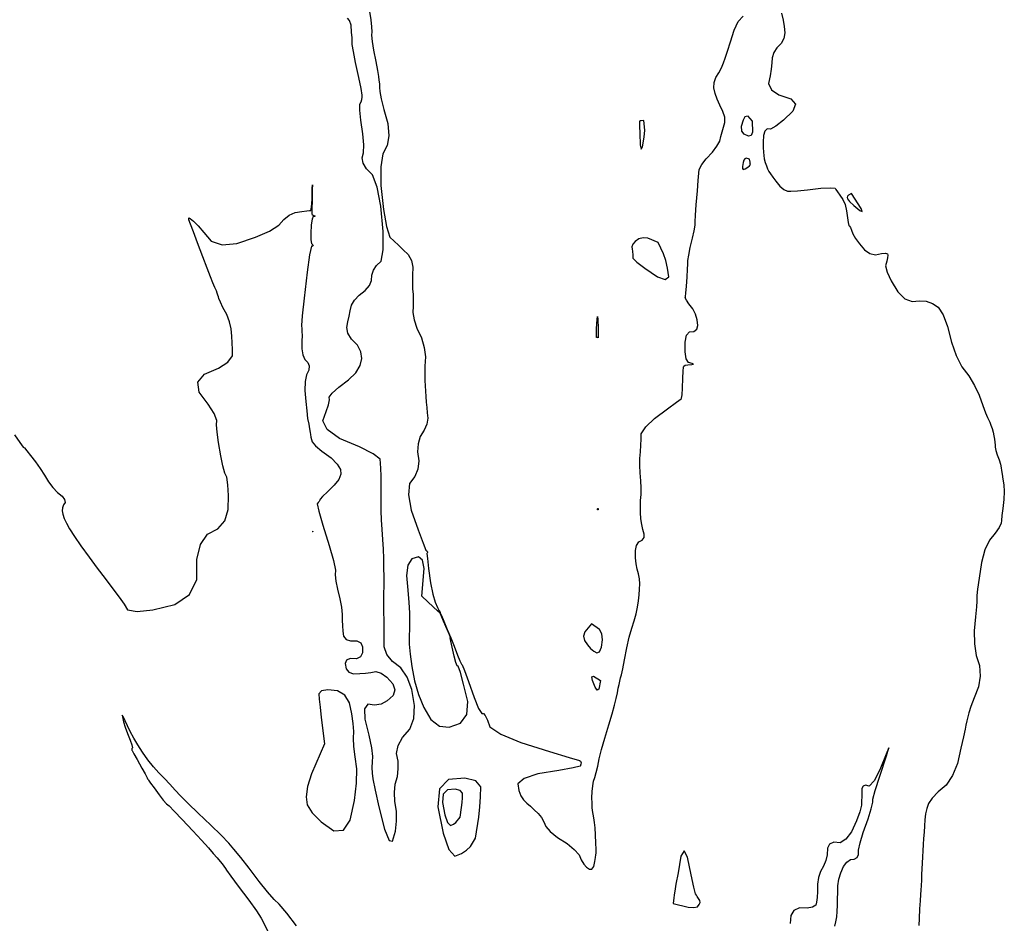
# Model space of a CAD drawing. Extents: x 362142 to 365342, y 1024499 to 1027499.
# Drawn here: x 363004 to 363188, y 1025667 to 1025835 of the extents above; entities that cross this region are included whole.
import ezdxf

# ---------------------------------------------------------------- set-up
doc = ezdxf.new("R2010")
doc.units = 0
doc.header["$MEASUREMENT"] = 0
doc.layers.add('INTER', color=33, linetype='CONTINUOUS')

msp = doc.modelspace()

# ---------------------------------------------------------------- linework, layer by layer
at = {"layer": 'INTER', "linetype": 'CONTINUOUS'}
for points, elevation in [([(363069.53, 1025836.67), (363069.74, 1025835.09), (363069.87, 1025833.83), (363069.92, 1025832.87), (363069.9, 1025832.24), (363070.02, 1025831.1), (363070.28, 1025829.47), (363070.67, 1025827.34), (363070.97, 1025825.7), (363071.17, 1025824.55), (363071.27, 1025823.88), (363071.35, 1025823.2), (363071.4, 1025822.49), (363071.43, 1025821.77), (363071.7, 1025820.41), (363072.19, 1025818.42), (363072.91, 1025815.79), (363073.12, 1025813.54), (363072.82, 1025811.68), (363072, 1025810.19), (363071.6, 1025807.71), (363071.63, 1025804.25), (363072.09, 1025799.81), (363072.65, 1025796.61), (363073.32, 1025794.64), (363074.09, 1025793.91), (363074.92, 1025793.13), (363075.79, 1025792.3), (363076.71, 1025791.42), (363077.3, 1025790.33), (363077.56, 1025789.04), (363077.5, 1025787.54), (363077.49, 1025786.2), (363077.53, 1025785.01), (363077.62, 1025783.97), (363077.66, 1025782.9), (363077.65, 1025781.79), (363077.58, 1025780.64), (363077.8, 1025779.28), (363078.33, 1025777.69), (363079.16, 1025775.89), (363079.69, 1025774.11), (363079.91, 1025772.36), (363079.83, 1025770.64), (363079.79, 1025769.18), (363079.8, 1025767.96), (363079.85, 1025766.98), (363079.91, 1025765.99), (363079.99, 1025764.98), (363080.07, 1025763.94), (363080.16, 1025762.92), (363080.25, 1025761.91), (363080.34, 1025760.92), (363080.16, 1025759.85), (363079.7, 1025758.72), (363078.96, 1025757.51), (363078.54, 1025756.16), (363078.44, 1025754.66), (363078.67, 1025753.01), (363078.5, 1025751.48), (363077.93, 1025750.07), (363076.96, 1025748.77), (363076.75, 1025746.68), (363077.29, 1025743.81), (363078.59, 1025740.15), (363079.5, 1025737.67), (363080.02, 1025736.36), (363080.15, 1025736.23), (363080.24, 1025736.13), (363080.28, 1025736.05), (363080.29, 1025735.99), (363080.28, 1025735.92), (363080.25, 1025735.84), (363080.2, 1025735.75), (363080.29, 1025734.8), (363080.52, 1025732.98), (363080.89, 1025730.29), (363081.29, 1025728.19), (363081.71, 1025726.66), (363082.17, 1025725.71), (363082.48, 1025725.07), (363082.64, 1025724.76), (363082.66, 1025724.75), (363082.67, 1025724.75), (363082.67, 1025724.74), (363082.67, 1025724.72), (363082.89, 1025724.2), (363083.33, 1025723.17), (363083.99, 1025721.63), (363084.64, 1025720.07), (363085.27, 1025718.47), (363085.89, 1025716.85), (363086.34, 1025715.74), (363086.62, 1025715.13), (363086.74, 1025715.03), (363087.17, 1025713.96), (363087.93, 1025711.92), (363089, 1025708.92), (363089.82, 1025706.92), (363090.39, 1025705.94), (363090.7, 1025705.97), (363091.06, 1025705.58), (363091.45, 1025704.75), (363091.88, 1025703.49), (363093.95, 1025702.1), (363097.67, 1025700.57), (363103.04, 1025698.92), (363106.67, 1025697.79), (363108.58, 1025697.19), (363108.77, 1025697.11), (363108.87, 1025696.98), (363108.89, 1025696.8), (363108.82, 1025696.56), (363108.78, 1025696.36), (363108.75, 1025696.22), (363108.73, 1025696.13), (363107.41, 1025695.85), (363104.77, 1025695.38), (363100.83, 1025694.71), (363098.27, 1025693.87), (363097.1, 1025692.85), (363097.32, 1025691.64), (363097.68, 1025690.65), (363098.17, 1025689.87), (363098.8, 1025689.3), (363099.46, 1025688.7), (363100.16, 1025688.05), (363100.89, 1025687.37), (363101.49, 1025686.63), (363101.97, 1025685.82), (363102.31, 1025684.95), (363103.14, 1025683.98), (363104.47, 1025682.9), (363106.28, 1025681.73), (363107.63, 1025680.64), (363108.51, 1025679.63), (363108.93, 1025678.7), (363109.4, 1025677.94), (363109.91, 1025677.36), (363110.47, 1025676.96), (363110.91, 1025676.99), (363111.23, 1025677.47), (363111.44, 1025678.4), (363111.58, 1025679.13), (363111.66, 1025679.66), (363111.69, 1025679.99), (363111.68, 1025680.72), (363111.64, 1025681.85), (363111.58, 1025683.37), (363111.49, 1025684.66), (363111.39, 1025685.7), (363111.26, 1025686.51), (363111.14, 1025687.24), (363111.04, 1025687.89), (363110.96, 1025688.46), (363110.92, 1025689.25), (363110.91, 1025690.25), (363110.94, 1025691.46), (363111.05, 1025692.5), (363111.22, 1025693.37), (363111.46, 1025694.06), (363111.72, 1025694.99), (363111.98, 1025696.14), (363112.25, 1025697.52), (363112.68, 1025699.26), (363113.28, 1025701.37), (363114.05, 1025703.85), (363114.66, 1025705.91), (363115.11, 1025707.54), (363115.4, 1025708.77), (363115.64, 1025709.81), (363115.82, 1025710.67), (363115.96, 1025711.35), (363116.1, 1025711.99), (363116.25, 1025712.59), (363116.41, 1025713.14), (363116.66, 1025714.26), (363116.99, 1025715.95), (363117.41, 1025718.21), (363117.85, 1025720.17), (363118.31, 1025721.83), (363118.78, 1025723.19), (363119.15, 1025724.49), (363119.41, 1025725.73), (363119.57, 1025726.91), (363119.69, 1025728.03), (363119.78, 1025729.1), (363119.84, 1025730.1), (363119.78, 1025731.06), (363119.6, 1025731.96), (363119.31, 1025732.81), (363119.11, 1025733.81), (363119.01, 1025734.97), (363118.99, 1025736.28), (363119.19, 1025737.26), (363119.62, 1025737.9), (363120.27, 1025738.22), (363120.62, 1025738.71), (363120.65, 1025739.38), (363120.38, 1025740.22), (363120.17, 1025741.17), (363120.03, 1025742.22), (363119.97, 1025743.38), (363119.95, 1025744.52), (363119.97, 1025745.64), (363120.05, 1025746.76), (363120.06, 1025747.97), (363120, 1025749.3), (363119.88, 1025750.74), (363119.83, 1025752.12), (363119.84, 1025753.45), (363119.92, 1025754.71), (363119.99, 1025755.91), (363120.05, 1025757.02), (363120.1, 1025758.06), (363120.95, 1025759.35), (363122.58, 1025760.89), (363124.99, 1025762.69), (363126.63, 1025763.91), (363127.5, 1025764.56), (363127.59, 1025764.64), (363127.67, 1025765.3), (363127.75, 1025766.55), (363127.82, 1025768.39), (363127.88, 1025769.69), (363127.94, 1025770.44), (363128, 1025770.65), (363128.28, 1025770.79), (363128.78, 1025770.88), (363129.52, 1025770.91), (363129.78, 1025770.99), (363129.57, 1025771.11), (363128.9, 1025771.29), (363128.45, 1025772.01), (363128.23, 1025773.29), (363128.23, 1025775.12), (363128.5, 1025776.37), (363129.05, 1025777.02), (363129.88, 1025777.09), (363130.4, 1025777.49), (363130.61, 1025778.22), (363130.51, 1025779.28), (363130.21, 1025780.3), (363129.69, 1025781.28), (363128.97, 1025782.21), (363128.5, 1025782.89), (363128.28, 1025783.33), (363128.32, 1025783.53), (363128.39, 1025784.25), (363128.49, 1025785.49), (363128.62, 1025787.26), (363128.72, 1025788.65), (363128.77, 1025789.66), (363128.78, 1025790.29), (363128.93, 1025791.3), (363129.22, 1025792.69), (363129.65, 1025794.45), (363129.94, 1025795.84), (363130.09, 1025796.85), (363130.1, 1025797.49), (363130.18, 1025798.77), (363130.32, 1025800.69), (363130.53, 1025803.26), (363130.7, 1025805.22), (363130.82, 1025806.55), (363130.89, 1025807.27), (363131.33, 1025808.17), (363132.14, 1025809.23), (363133.32, 1025810.47), (363134.17, 1025811.57), (363134.7, 1025812.54), (363134.89, 1025813.37), (363135.12, 1025814.23), (363135.37, 1025815.1), (363135.64, 1025815.99), (363135.62, 1025816.98), (363135.3, 1025818.06), (363134.68, 1025819.23), (363134.19, 1025820.35), (363133.84, 1025821.42), (363133.62, 1025822.44), (363133.66, 1025823.42), (363133.97, 1025824.36), (363134.53, 1025825.27), (363135.01, 1025826.17), (363135.39, 1025827.07), (363135.69, 1025827.96), (363136.12, 1025829.28), (363136.68, 1025831.03), (363137.37, 1025833.21), (363138.15, 1025834.79), (363139.04, 1025835.76)], 2204), ([(363146.19, 1025836.34), (363146.47, 1025835.05), (363146.66, 1025833.84), (363146.79, 1025832.69), (363146.61, 1025831.65), (363146.12, 1025830.71), (363145.34, 1025829.88), (363144.79, 1025829), (363144.48, 1025828.06), (363144.4, 1025827.08), (363144.26, 1025825.95), (363144.06, 1025824.67), (363143.79, 1025823.24), (363144.34, 1025822.06), (363145.71, 1025821.12), (363147.9, 1025820.42), (363148.77, 1025819.41), (363148.32, 1025818.08), (363146.55, 1025816.43), (363145.16, 1025815.33), (363144.15, 1025814.78), (363143.5, 1025814.79), (363143.06, 1025814.39), (363142.83, 1025813.58), (363142.79, 1025812.35), (363142.79, 1025811.32), (363142.81, 1025810.49), (363142.87, 1025809.85), (363142.99, 1025809.21), (363143.16, 1025808.56), (363143.38, 1025807.91), (363143.61, 1025807.34), (363143.86, 1025806.84), (363144.12, 1025806.42), (363144.55, 1025805.83), (363145.14, 1025805.07), (363145.9, 1025804.13), (363146.62, 1025803.5), (363147.29, 1025803.19), (363147.93, 1025803.2), (363149.18, 1025803.3), (363151.04, 1025803.48), (363153.52, 1025803.75), (363155.22, 1025803.85), (363156.15, 1025803.77), (363156.3, 1025803.51), (363156.6, 1025803.08), (363157.03, 1025802.46), (363157.6, 1025801.67), (363158.03, 1025800.7), (363158.31, 1025799.56), (363158.45, 1025798.26), (363158.59, 1025797.35), (363158.72, 1025796.84), (363158.85, 1025796.72), (363159.03, 1025796.42), (363159.24, 1025795.93), (363159.49, 1025795.26), (363159.97, 1025794.42), (363160.68, 1025793.43), (363161.63, 1025792.27), (363162.63, 1025791.58), (363163.68, 1025791.36), (363164.79, 1025791.61), (363165.53, 1025791.69), (363165.92, 1025791.57), (363165.95, 1025791.28), (363165.9, 1025790.81), (363165.78, 1025790.16), (363165.57, 1025789.33), (363165.85, 1025788.11), (363166.61, 1025786.49), (363167.85, 1025784.48), (363169.15, 1025783.19), (363170.48, 1025782.64), (363171.87, 1025782.81), (363173.13, 1025782.7), (363174.29, 1025782.29), (363175.32, 1025781.59), (363176.26, 1025780.16), (363177.08, 1025778), (363177.8, 1025775.1), (363178.7, 1025772.6), (363179.78, 1025770.5), (363181.04, 1025768.81), (363182.11, 1025767.04), (363182.98, 1025765.21), (363183.66, 1025763.32), (363184.18, 1025761.93), (363184.54, 1025761.06), (363184.74, 1025760.69), (363184.95, 1025760.23), (363185.17, 1025759.66), (363185.41, 1025759), (363185.59, 1025758.34), (363185.73, 1025757.68), (363185.83, 1025757.02), (363185.9, 1025756.45), (363185.95, 1025755.95), (363185.96, 1025755.53), (363186.09, 1025754.93), (363186.33, 1025754.15), (363186.68, 1025753.2), (363186.93, 1025752.39), (363187.08, 1025751.72), (363187.13, 1025751.21), (363187.23, 1025750.51), (363187.39, 1025749.62), (363187.59, 1025748.56), (363187.66, 1025747.29), (363187.58, 1025745.8), (363187.37, 1025744.11), (363187.21, 1025742.8), (363187.11, 1025741.89), (363187.06, 1025741.37), (363186.68, 1025740.59), (363185.95, 1025739.55), (363184.89, 1025738.26), (363184.04, 1025736.43), (363183.4, 1025734.06), (363182.96, 1025731.14), (363182.68, 1025729.11), (363182.55, 1025727.95), (363182.56, 1025727.68), (363182.57, 1025727.41), (363182.57, 1025727.14), (363182.55, 1025726.87), (363182.46, 1025725.81), (363182.29, 1025723.96), (363182.03, 1025721.33), (363182.08, 1025718.94), (363182.41, 1025716.79), (363183.04, 1025714.89), (363183.19, 1025712.93), (363182.86, 1025710.93), (363182.04, 1025708.88), (363181.44, 1025707.27), (363181.04, 1025706.08), (363180.85, 1025705.33), (363180.67, 1025704.58), (363180.52, 1025703.82), (363180.38, 1025703.05), (363180.07, 1025701.61), (363179.59, 1025699.48), (363178.94, 1025696.68), (363178.02, 1025694.39), (363176.81, 1025692.61), (363175.33, 1025691.35), (363174.23, 1025690.21), (363173.53, 1025689.18), (363173.22, 1025688.26), (363172.99, 1025687.27), (363172.84, 1025686.19), (363172.78, 1025685.03), (363172.71, 1025683.87), (363172.63, 1025682.72), (363172.55, 1025681.56), (363172.48, 1025680.41), (363172.42, 1025679.27), (363172.36, 1025678.13), (363172.31, 1025677.03), (363172.27, 1025675.96), (363172.25, 1025674.92), (363172.21, 1025673.96), (363172.14, 1025673.07), (363172.06, 1025672.25), (363171.97, 1025671.1), (363171.88, 1025669.62), (363171.78, 1025667.8), (363171.73, 1025666.51)], 2204), ([(363003.43, 1025757.86), (363004.41, 1025756.39), (363005.03, 1025755.57), (363005.29, 1025755.4), (363005.76, 1025754.89), (363006.44, 1025754.02), (363007.34, 1025752.82), (363008.19, 1025751.59), (363009, 1025750.35), (363009.78, 1025749.08), (363010.58, 1025748.01), (363011.42, 1025747.13), (363012.28, 1025746.43), (363012.76, 1025745.81), (363012.84, 1025745.26), (363012.54, 1025744.79), (363012.37, 1025744.26), (363012.32, 1025743.68), (363012.41, 1025743.05), (363012.66, 1025742.28), (363013.09, 1025741.38), (363013.68, 1025740.33), (363014.59, 1025738.93), (363015.8, 1025737.17), (363017.33, 1025735.06), (363018.82, 1025733.03), (363020.29, 1025731.08), (363021.73, 1025729.2), (363022.91, 1025727.61), (363023.82, 1025726.31), (363024.47, 1025725.29), (363026.26, 1025724.94), (363029.2, 1025725.26), (363033.28, 1025726.24), (363036.01, 1025728.14), (363037.38, 1025730.93), (363037.39, 1025734.63), (363038.04, 1025737.43), (363039.33, 1025739.33), (363041.26, 1025740.33), (363042.56, 1025741.86), (363043.22, 1025743.94), (363043.24, 1025746.55), (363043.15, 1025748.55), (363042.93, 1025749.94), (363042.59, 1025750.72), (363042.23, 1025752.06), (363041.84, 1025753.96), (363041.42, 1025756.42), (363041.15, 1025758.33), (363041.04, 1025759.7), (363041.09, 1025760.52), (363040.57, 1025761.81), (363039.48, 1025763.57), (363037.82, 1025765.79), (363037.58, 1025767.65), (363038.77, 1025769.14), (363041.39, 1025770.26), (363043.13, 1025771.4), (363044.01, 1025772.56), (363044.01, 1025773.74), (363043.97, 1025774.97), (363043.89, 1025776.24), (363043.77, 1025777.56), (363043.46, 1025778.89), (363042.95, 1025780.23), (363042.24, 1025781.57), (363041.75, 1025782.56), (363041.47, 1025783.21), (363041.41, 1025783.51), (363041.31, 1025783.84), (363041.18, 1025784.22), (363041.01, 1025784.63), (363040.75, 1025785.28), (363040.38, 1025786.15), (363039.91, 1025787.25), (363039.27, 1025788.86), (363038.46, 1025790.98), (363037.49, 1025793.61), (363036.73, 1025795.63), (363036.19, 1025797.05), (363035.88, 1025797.86), (363035.86, 1025798.22), (363036.15, 1025798.14), (363036.74, 1025797.61), (363037.59, 1025796.73), (363038.69, 1025795.5), (363040.04, 1025793.91), (363042.09, 1025793.24), (363044.83, 1025793.49), (363048.28, 1025794.66), (363050.89, 1025795.79), (363052.64, 1025796.88), (363053.56, 1025797.94), (363054.58, 1025798.71), (363055.7, 1025799.21), (363056.93, 1025799.43), (363057.82, 1025799.57), (363058.36, 1025799.62), (363058.57, 1025799.59), (363058.72, 1025800.26), (363058.81, 1025801.63), (363058.85, 1025803.71), (363058.87, 1025804.36), (363058.85, 1025803.59), (363058.81, 1025801.41), (363058.78, 1025799.92), (363058.77, 1025799.11), (363058.77, 1025799), (363058.86, 1025798.89), (363059.04, 1025798.76), (363059.32, 1025798.63), (363059.41, 1025798.55), (363059.32, 1025798.51), (363059.04, 1025798.52), (363058.83, 1025797.99), (363058.66, 1025796.92), (363058.56, 1025795.32), (363058.58, 1025794.17), (363058.71, 1025793.47), (363058.97, 1025793.23), (363059.05, 1025793.07), (363058.97, 1025792.99), (363058.71, 1025793), (363058.36, 1025791.38), (363057.91, 1025788.15), (363057.35, 1025783.29), (363056.99, 1025779.97), (363056.83, 1025778.21), (363056.86, 1025778), (363056.89, 1025777.74), (363056.91, 1025777.43), (363056.94, 1025777.07), (363056.95, 1025776.35), (363056.94, 1025775.28), (363056.91, 1025773.85), (363057.08, 1025772.72), (363057.46, 1025771.88), (363058.03, 1025771.33), (363058.28, 1025770.67), (363058.19, 1025769.9), (363057.77, 1025769.02), (363057.54, 1025767.75), (363057.5, 1025766.09), (363057.65, 1025764.04), (363057.82, 1025762.3), (363058, 1025760.89), (363058.2, 1025759.8), (363058.35, 1025758.94), (363058.45, 1025758.3), (363058.5, 1025757.88), (363058.58, 1025757.44), (363058.69, 1025756.99), (363058.83, 1025756.52), (363059.48, 1025755.79), (363060.66, 1025754.8), (363062.36, 1025753.54), (363063.52, 1025752.41), (363064.12, 1025751.4), (363064.18, 1025750.52), (363063.8, 1025749.54), (363062.96, 1025748.45), (363061.68, 1025747.26), (363060.79, 1025746.39), (363060.32, 1025745.86), (363060.24, 1025745.66), (363060.13, 1025745.46), (363059.98, 1025745.24), (363059.79, 1025745.01), (363060.07, 1025743.61), (363060.82, 1025741.03), (363062.03, 1025737.26), (363062.82, 1025734.46), (363063.18, 1025732.63), (363063.13, 1025731.77), (363063.24, 1025730.59), (363063.53, 1025729.11), (363063.98, 1025727.32), (363064.28, 1025725.75), (363064.43, 1025724.42), (363064.42, 1025723.31), (363064.46, 1025722.26), (363064.55, 1025721.28), (363064.69, 1025720.36), (363065.16, 1025719.76), (363065.97, 1025719.47), (363067.12, 1025719.5), (363067.87, 1025719.14), (363068.23, 1025718.4), (363068.21, 1025717.27), (363067.82, 1025716.52), (363067.07, 1025716.16), (363065.94, 1025716.19), (363065.25, 1025715.88), (363065, 1025715.25), (363065.18, 1025714.29), (363065.69, 1025713.66), (363066.52, 1025713.36), (363067.68, 1025713.39), (363068.76, 1025713.47), (363069.76, 1025713.59), (363070.69, 1025713.76), (363071.68, 1025713.47), (363072.73, 1025712.71), (363073.85, 1025711.5), (363074.24, 1025710.36), (363073.89, 1025709.29), (363072.8, 1025708.31), (363071.65, 1025707.71), (363070.44, 1025707.51), (363069.17, 1025707.7), (363068.57, 1025706.83), (363068.65, 1025704.9), (363069.39, 1025701.93), (363069.86, 1025699.6), (363070.06, 1025697.94), (363069.98, 1025696.94), (363069.97, 1025695.91), (363070.03, 1025694.87), (363070.14, 1025693.81), (363070.56, 1025691.72), (363071.27, 1025688.59), (363072.29, 1025684.44), (363073.14, 1025682.3), (363073.81, 1025682.17), (363074.32, 1025684.04), (363074.55, 1025685.9), (363074.52, 1025687.75), (363074.22, 1025689.58), (363074.15, 1025691.27), (363074.31, 1025692.82), (363074.7, 1025694.23), (363074.87, 1025695.65), (363074.82, 1025697.08), (363074.56, 1025698.52), (363074.84, 1025699.99), (363075.67, 1025701.49), (363077.03, 1025703.03), (363077.77, 1025705.02), (363077.88, 1025707.48), (363077.37, 1025710.41), (363076.52, 1025712.73), (363075.32, 1025714.47), (363073.78, 1025715.62), (363072.75, 1025716.92), (363072.23, 1025718.38), (363072.22, 1025719.99), (363072.21, 1025721.61), (363072.21, 1025723.25), (363072.2, 1025724.88), (363072.2, 1025726.52), (363072.2, 1025728.15), (363072.21, 1025729.78), (363072.21, 1025731.43), (363072.2, 1025733.11), (363072.18, 1025734.81), (363072.12, 1025736.57), (363072.01, 1025738.38), (363071.86, 1025740.23), (363071.75, 1025742), (363071.69, 1025743.67), (363071.67, 1025745.25), (363071.67, 1025746.87), (363071.66, 1025748.52), (363071.67, 1025750.2), (363071.64, 1025751.56), (363071.58, 1025752.6), (363071.48, 1025753.31), (363070.17, 1025754.32), (363067.64, 1025755.61), (363063.91, 1025757.19), (363061.63, 1025758.81), (363060.81, 1025760.46), (363061.44, 1025762.16), (363061.85, 1025763.45), (363062.04, 1025764.35), (363062, 1025764.84), (363062.58, 1025765.63), (363063.78, 1025766.7), (363065.61, 1025768.06), (363066.94, 1025769.41), (363067.76, 1025770.73), (363068.08, 1025772.04), (363067.92, 1025773.3), (363067.29, 1025774.51), (363066.17, 1025775.67), (363065.5, 1025776.78), (363065.28, 1025777.85), (363065.49, 1025778.88), (363065.72, 1025779.91), (363065.94, 1025780.93), (363066.18, 1025781.96), (363066.72, 1025782.93), (363067.56, 1025783.85), (363068.7, 1025784.71), (363069.48, 1025785.62), (363069.89, 1025786.56), (363069.94, 1025787.54), (363070.24, 1025788.47), (363070.82, 1025789.35), (363071.65, 1025790.17), (363072.07, 1025792.29), (363072.05, 1025795.71), (363071.62, 1025800.43), (363070.96, 1025803.94), (363070.08, 1025806.25), (363068.98, 1025807.36), (363068.33, 1025808.41), (363068.14, 1025809.41), (363068.4, 1025810.36), (363068.45, 1025811.85), (363068.28, 1025813.87), (363067.9, 1025816.42), (363067.71, 1025818.27), (363067.72, 1025819.41), (363067.93, 1025819.84), (363068.07, 1025820.26), (363068.15, 1025820.69), (363068.15, 1025821.1), (363067.95, 1025822.33), (363067.53, 1025824.35), (363066.91, 1025827.19), (363066.5, 1025829.24), (363066.29, 1025830.51), (363066.29, 1025831), (363066.26, 1025831.76), (363066.18, 1025832.8), (363066.07, 1025834.11), (363065.8, 1025834.98), (363065.39, 1025835.41)], 2204), ([(363055.9, 1025666.44), (363054.1, 1025668.82), (363052.72, 1025670.46), (363051.77, 1025671.36), (363050.51, 1025672.77), (363048.96, 1025674.69), (363047.1, 1025677.14), (363045.54, 1025679.14), (363044.27, 1025680.7), (363043.3, 1025681.83), (363041.88, 1025683.32), (363039.99, 1025685.17), (363037.65, 1025687.38), (363035.77, 1025689.21), (363034.33, 1025690.66), (363033.35, 1025691.72), (363032.35, 1025692.78), (363031.34, 1025693.84), (363030.31, 1025694.89), (363029.29, 1025696.06), (363028.28, 1025697.36), (363027.27, 1025698.78), (363026.38, 1025700.12), (363025.62, 1025701.4), (363024.99, 1025702.6), (363024.46, 1025703.67), (363024.01, 1025704.62), (363023.66, 1025705.43), (363023.49, 1025705.67), (363023.52, 1025705.34), (363023.73, 1025704.43), (363024.04, 1025703.41), (363024.45, 1025702.27), (363024.95, 1025701), (363025.26, 1025700.1), (363025.38, 1025699.58), (363025.3, 1025699.42), (363025.27, 1025699.28), (363025.29, 1025699.16), (363025.34, 1025699.06), (363025.67, 1025698.47), (363026.27, 1025697.39), (363027.14, 1025695.81), (363027.74, 1025694.72), (363028.08, 1025694.1), (363028.14, 1025693.96), (363028.22, 1025693.82), (363028.3, 1025693.68), (363028.39, 1025693.54), (363028.76, 1025693.02), (363029.41, 1025692.11), (363030.35, 1025690.83), (363031.13, 1025689.84), (363031.75, 1025689.15), (363032.2, 1025688.76), (363033.17, 1025687.79), (363034.65, 1025686.24), (363036.64, 1025684.13), (363038.27, 1025682.37), (363039.53, 1025680.97), (363040.43, 1025679.93), (363041.16, 1025679.07), (363041.71, 1025678.42), (363042.09, 1025677.95), (363042.42, 1025677.52), (363042.68, 1025677.13), (363042.88, 1025676.78), (363043.68, 1025675.67), (363045.07, 1025673.81), (363047.06, 1025671.2), (363048.49, 1025669.22), (363049.37, 1025667.87), (363049.7, 1025667.15), (363050.63, 1025665.24)], 2202), ([(363156.11, 1025666.4), (363156.32, 1025667.19), (363156.48, 1025668.1), (363156.57, 1025669.13), (363156.6, 1025670.28), (363156.63, 1025671.45), (363156.65, 1025672.65), (363156.68, 1025673.87), (363156.86, 1025675.09), (363157.22, 1025676.29), (363157.74, 1025677.48), (363158.33, 1025678.3), (363159, 1025678.76), (363159.74, 1025678.86), (363160.24, 1025679.18), (363160.5, 1025679.73), (363160.51, 1025680.5), (363160.82, 1025681.86), (363161.41, 1025683.81), (363162.3, 1025686.35), (363162.89, 1025688.22), (363163.19, 1025689.44), (363163.19, 1025689.99), (363163.62, 1025691.61), (363164.48, 1025694.31), (363165.76, 1025698.09), (363166.19, 1025699.55), (363165.77, 1025698.68), (363164.5, 1025695.5), (363163.42, 1025693.42), (363162.53, 1025692.46), (363161.83, 1025692.6), (363161.36, 1025692.44), (363161.13, 1025691.99), (363161.13, 1025691.23), (363161.12, 1025690.47), (363161.1, 1025689.69), (363161.08, 1025688.9), (363160.75, 1025687.67), (363160.12, 1025686.01), (363159.19, 1025683.91), (363158.18, 1025682.54), (363157.09, 1025681.89), (363155.93, 1025681.98), (363155.14, 1025681.63), (363154.72, 1025680.87), (363154.66, 1025679.68), (363154.43, 1025678.57), (363154.03, 1025677.53), (363153.45, 1025676.56), (363153.07, 1025675.45), (363152.87, 1025674.2), (363152.87, 1025672.81), (363152.81, 1025671.7), (363152.71, 1025670.86), (363152.55, 1025670.29), (363151.97, 1025669.92), (363150.95, 1025669.75), (363149.51, 1025669.78), (363148.5, 1025669.31), (363147.94, 1025668.35), (363147.8, 1025666.89)], 2202)]:
    msp.add_lwpolyline(points, dxfattribs=dict(at, elevation=elevation))
for points, elevation in [([(363120.58, 1025816.37), (363120.05, 1025816.33), (363119.86, 1025816.28), (363119.76, 1025816.21), (363119.74, 1025816.12), (363119.76, 1025815.35), (363119.81, 1025813.92), (363119.91, 1025811.81), (363120.07, 1025811), (363120.31, 1025811.48), (363120.62, 1025813.26), (363120.78, 1025814.59), (363120.58, 1025816.37)], 2204), ([(363140.72, 1025816.22), (363140.78, 1025814.17), (363140.54, 1025813.6), (363140.02, 1025813.47), (363139.23, 1025813.79), (363138.81, 1025814.4), (363138.76, 1025815.31), (363139.09, 1025816.5), (363139.45, 1025817.13), (363139.85, 1025817.21)], 2204), ([(363140.22, 1025809.19), (363139.6, 1025809.34), (363139.36, 1025809.25), (363139.18, 1025808.99), (363139.08, 1025808.56), (363139, 1025808.15), (363138.95, 1025807.77), (363138.91, 1025807.41), (363139.06, 1025807.27), (363139.4, 1025807.35), (363139.92, 1025807.65), (363140.25, 1025807.92), (363140.4, 1025808.16), (363140.37, 1025808.37), (363140.33, 1025808.58), (363140.22, 1025809.19)], 2204), ([(363159.23, 1025802.76), (363158.68, 1025802.47), (363158.5, 1025802.28), (363158.43, 1025802.05), (363158.46, 1025801.78), (363158.86, 1025801.28), (363159.62, 1025800.54), (363160.76, 1025799.58), (363161.22, 1025799.4), (363161.01, 1025800)], 2206), ([(363123.21, 1025793.66), (363121.29, 1025794.45), (363120.42, 1025794.54), (363119.65, 1025794.33), (363118.96, 1025793.82), (363118.53, 1025793.33), (363118.34, 1025792.87), (363118.39, 1025792.43), (363118.44, 1025792.06), (363118.48, 1025791.77), (363118.52, 1025791.54), (363118.53, 1025791.29), (363118.52, 1025791.02), (363118.5, 1025790.74), (363119.25, 1025790.01), (363120.78, 1025788.86), (363123.09, 1025787.28), (363124.56, 1025786.75), (363125.19, 1025787.28), (363124.98, 1025788.86), (363124.67, 1025790.27), (363124.25, 1025791.52)], 2204), ([(363111.93, 1025775.94), (363111.76, 1025775.98), (363111.74, 1025776.54), (363111.78, 1025777.65), (363111.89, 1025779.3), (363111.97, 1025779.86), (363112.02, 1025779.34), (363112.04, 1025777.72), (363112.06, 1025776.64), (363112.07, 1025776.09), (363112.07, 1025776.07), (363112.08, 1025776.06), (363112.08, 1025776.04), (363112.09, 1025776.02), (363112.09, 1025776), (363112.08, 1025775.97), (363112.07, 1025775.94), (363112.04, 1025775.92), (363111.93, 1025775.94)], 2204), ([(363111.92, 1025743.9), (363111.92, 1025744), (363111.94, 1025744.04), (363111.96, 1025744.08), (363112, 1025744.12), (363112.03, 1025744.13), (363112.05, 1025744.11), (363112.06, 1025744.07), (363112.07, 1025744.02), (363112.07, 1025743.97), (363112.08, 1025743.92), (363112.07, 1025743.88), (363111.92, 1025743.9)], 2204), ([(363058.96, 1025739.93), (363058.93, 1025739.87), (363058.93, 1025739.85), (363058.94, 1025739.82), (363058.97, 1025739.79), (363058.98, 1025739.79), (363058.96, 1025739.93)], 2204), ([(363079.25, 1025727.81), (363079.66, 1025732.95), (363079.39, 1025734.54), (363078.63, 1025735.15), (363077.39, 1025734.77), (363076.65, 1025733.61), (363076.41, 1025731.66), (363076.67, 1025728.93), (363076.85, 1025726.62), (363076.93, 1025724.72), (363076.93, 1025723.24), (363076.93, 1025721.77), (363076.92, 1025720.31), (363076.91, 1025718.86), (363077.07, 1025716.99), (363077.39, 1025714.71), (363077.87, 1025712.02), (363078.62, 1025709.47), (363079.65, 1025707.08), (363080.95, 1025704.84), (363082.52, 1025703.61), (363084.36, 1025703.39), (363086.47, 1025704.18), (363087.61, 1025705.79), (363087.79, 1025708.21), (363087.01, 1025711.44), (363086.42, 1025713.62), (363086.03, 1025714.76), (363085.83, 1025714.84), (363085.57, 1025715.47), (363085.26, 1025716.63), (363084.89, 1025718.32), (363084.64, 1025719.46), (363084.52, 1025720.05), (363084.52, 1025720.07), (363084.53, 1025720.09), (363084.55, 1025720.1), (363084.58, 1025720.1), (363084.38, 1025720.61), (363083.95, 1025721.63), (363083.29, 1025723.16), (363082.84, 1025724.19), (363082.6, 1025724.69), (363082.57, 1025724.69), (363082.56, 1025724.69), (363082.55, 1025724.71), (363082.55, 1025724.74), (363082.18, 1025725.1), (363081.45, 1025725.78)], 2204), ([(363110.81, 1025722.68), (363109.57, 1025721.15), (363109.34, 1025720.36), (363109.51, 1025719.56), (363110.07, 1025718.74), (363110.65, 1025718.07), (363111.24, 1025717.57), (363111.84, 1025717.23), (363112.32, 1025717.47), (363112.66, 1025718.29), (363112.89, 1025719.68), (363112.78, 1025720.79), (363112.34, 1025721.61)], 2204), ([(363112.48, 1025712.13), (363112.16, 1025710.47), (363111.89, 1025710.32), (363111.51, 1025710.87), (363111.02, 1025712.1), (363110.91, 1025712.78), (363111.18, 1025712.93)], 2204), ([(363061.15, 1025700.3), (363058.71, 1025694.74), (363057.97, 1025692.4), (363057.71, 1025690.48), (363057.93, 1025688.99), (363058.85, 1025687.44), (363060.49, 1025685.82), (363062.84, 1025684.15), (363064.65, 1025684.25), (363065.94, 1025686.13), (363066.7, 1025689.78), (363067.1, 1025692.97), (363067.14, 1025695.68), (363066.82, 1025697.92), (363066.62, 1025699.82), (363066.54, 1025701.39), (363066.58, 1025702.61), (363066.46, 1025704.11), (363066.19, 1025705.88), (363065.77, 1025707.92), (363064.89, 1025709.36), (363063.55, 1025710.18), (363061.75, 1025710.39), (363060.59, 1025710.2), (363060.05, 1025709.61), (363060.14, 1025708.62), (363060.31, 1025707.14), (363060.54, 1025705.19)], 2204), ([(363089.26, 1025682.74), (363089.84, 1025686.66), (363090.06, 1025688.57), (363090.19, 1025690.45), (363090.25, 1025692.29), (363089.27, 1025693.44), (363087.26, 1025693.91), (363084.22, 1025693.69), (363082.53, 1025691.92), (363082.2, 1025688.59), (363083.21, 1025683.71), (363084.28, 1025680.64), (363085.42, 1025679.38), (363086.61, 1025679.92), (363087.57, 1025680.54), (363088.29, 1025681.23)], 2204), ([(363086.36, 1025686.67), (363086.64, 1025688.49), (363086.74, 1025689.38), (363086.8, 1025690.26), (363086.83, 1025691.11), (363086.37, 1025691.65), (363085.44, 1025691.87), (363084.02, 1025691.77), (363083.23, 1025690.94), (363083.08, 1025689.39), (363083.55, 1025687.12), (363084.05, 1025685.69), (363084.58, 1025685.1), (363085.13, 1025685.35), (363085.58, 1025685.64), (363086.36, 1025686.67)], 2206), ([(363126.03, 1025670.62), (363128.81, 1025669.92), (363129.85, 1025669.83), (363130.54, 1025669.98), (363130.87, 1025670.39), (363131.02, 1025670.78), (363130.97, 1025671.17), (363130.73, 1025671.55), (363130.52, 1025671.88), (363130.35, 1025672.16), (363130.2, 1025672.4), (363129.87, 1025673.66), (363129.37, 1025675.93), (363128.68, 1025679.22), (363128.05, 1025680.39), (363127.46, 1025679.42), (363126.93, 1025676.33), (363126.55, 1025674.16), (363126.33, 1025672.89), (363126.26, 1025672.55), (363126.2, 1025672.14), (363126.15, 1025671.67)], 2202)]:
    msp.add_lwpolyline(points, close=True, dxfattribs=dict(at, elevation=elevation))

doc.saveas('drawing.dxf')
